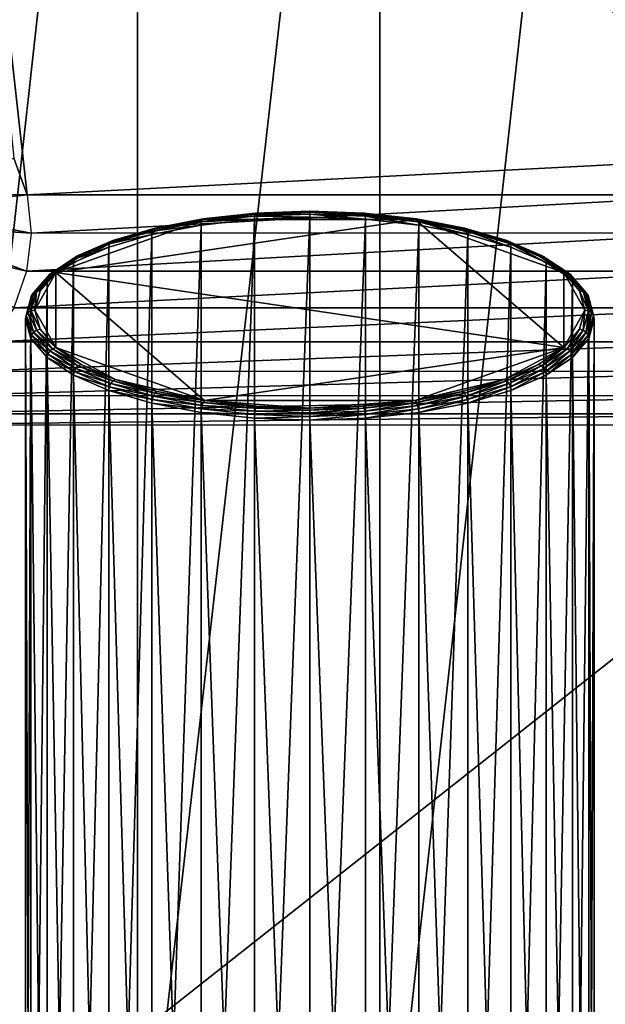
# Model space of a CAD drawing. Extents: x -0.282 to 0.141, y -0.115 to 0.23.
# Drawn here: x -0.08 to -0.061, y 0.093 to 0.125 of the extents above; entities that cross this region are included whole.
import ezdxf

# ---------------------------------------------------------------- set-up
doc = ezdxf.new("R2010")
doc.units = 0
doc.header["$MEASUREMENT"] = 0
doc.layers.get('0').update_dxf_attribs({"linetype": 'CONTINUOUS'})

msp = doc.modelspace()

# ---------------------------------------------------------------- linework, layer by layer
for points in [[(-0.075818, 0.153945, 0.306693), (-0.083322, 0.086331, 0.428347), (-0.083322, 0.156128, 0.307336)], [(-0.075818, 0.153945, 0.306693), (-0.075818, 0.084352, 0.427223), (-0.083322, 0.086331, 0.428347)], [(-0.068015, 0.153207, 0.306476), (-0.075818, 0.084352, 0.427223), (-0.075818, 0.153945, 0.306693)], [(-0.060211, 0.153945, 0.306693), (-0.060211, 0.084352, 0.427223), (-0.068015, 0.083683, 0.426844)], [(-0.060211, 0.153945, 0.306693), (-0.068015, 0.083683, 0.426844), (-0.068015, 0.153207, 0.306476)], [(-0.068015, 0.153207, 0.306476), (-0.068015, 0.083683, 0.426844), (-0.075818, 0.084352, 0.427223)], [(-0.050937, 0.124021, 0.450877), (-0.053261, 0.149446, 0.465241), (-0.082768, 0.149446, 0.465241)], [(-0.052294, 0.12367, 0.450678), (-0.050937, 0.124021, 0.450877), (-0.082768, 0.149446, 0.465241)], [(-0.053549, 0.123095, 0.450352), (-0.052294, 0.12367, 0.450678), (-0.082768, 0.149446, 0.465241)], [(-0.054653, 0.122318, 0.449911), (-0.053549, 0.123095, 0.450352), (-0.082768, 0.149446, 0.465241)], [(-0.082768, 0.149446, 0.465241), (-0.079799, 0.120277, 0.448751), (-0.079377, 0.119092, 0.448081)], [(-0.055562, 0.121367, 0.449371), (-0.054653, 0.122318, 0.449911), (-0.082768, 0.149446, 0.465241)], [(-0.056238, 0.120279, 0.448751), (-0.055562, 0.121367, 0.449371), (-0.082768, 0.149446, 0.465241)], [(-0.056238, 0.120279, 0.448751), (-0.082768, 0.149446, 0.465241), (-0.079377, 0.119092, 0.448081)], [(-0.079377, 0.119092, 0.448081), (-0.083625, 0.119163, 0.447523), (-0.079802, 0.120277, 0.448749)], [(-0.079377, 0.119092, 0.448081), (-0.079802, 0.120277, 0.448749), (-0.079799, 0.120277, 0.448751)], [(-0.056663, 0.119094, 0.448083), (-0.056238, 0.120279, 0.448751), (-0.079377, 0.119092, 0.448081)], [(-0.079377, 0.119092, 0.448081), (-0.083441, 0.118653, 0.447236), (-0.083625, 0.119163, 0.447523)], [(-0.079247, 0.117859, 0.447379), (-0.083441, 0.118653, 0.447236), (-0.079377, 0.119092, 0.448081)], [(-0.056663, 0.119094, 0.448083), (-0.079377, 0.119092, 0.448081), (-0.079247, 0.117859, 0.447379)], [(-0.056793, 0.117861, 0.447381), (-0.056663, 0.119094, 0.448083), (-0.079247, 0.117859, 0.447379)], [(-0.079247, 0.117859, 0.447379), (-0.083382, 0.118121, 0.446934), (-0.083441, 0.118653, 0.447236)], [(-0.072054, 0.118304, 0.369849), (-0.073764, 0.118217, 0.370397), (-0.07205, 0.118403, 0.369912)], [(-0.07205, 0.118403, 0.369912), (-0.073764, 0.118217, 0.370397), (-0.073739, 0.118287, 0.370489)], [(-0.07205, 0.118403, 0.369912), (-0.073739, 0.118287, 0.370489), (-0.072037, 0.118471, 0.370006)], [(-0.072037, 0.118471, 0.370006), (-0.073739, 0.118287, 0.370489), (-0.073701, 0.118315, 0.370596)], [(-0.072037, 0.118471, 0.370006), (-0.073701, 0.118315, 0.370596), (-0.072018, 0.118498, 0.370119)], [(-0.072018, 0.118498, 0.370119), (-0.073701, 0.118315, 0.370596), (-0.073657, 0.118299, 0.370704)], [(-0.070267, 0.118539, 0.370074), (-0.071996, 0.118479, 0.370233), (-0.073657, 0.118299, 0.370704)], [(-0.066878, 0.118299, 0.370704), (-0.070267, 0.118539, 0.370074), (-0.073657, 0.118299, 0.370704)], [(-0.072018, 0.118498, 0.370119), (-0.073657, 0.118299, 0.370704), (-0.071996, 0.118479, 0.370233)], [(-0.070267, 0.118367, 0.369685), (-0.072054, 0.118304, 0.369849), (-0.07205, 0.118403, 0.369912)], [(-0.072054, 0.071543, 0.35199), (-0.072054, 0.118304, 0.369849), (-0.070267, 0.118367, 0.369685)], [(-0.072054, 0.071543, 0.35199), (-0.070267, 0.118367, 0.369685), (-0.070267, 0.071606, 0.351825)], [(-0.070267, 0.118466, 0.369748), (-0.07205, 0.118403, 0.369912), (-0.072037, 0.118471, 0.370006)], [(-0.070267, 0.118367, 0.369685), (-0.07205, 0.118403, 0.369912), (-0.070267, 0.118466, 0.369748)], [(-0.070267, 0.118466, 0.369748), (-0.072037, 0.118471, 0.370006), (-0.070267, 0.118533, 0.369844)], [(-0.070267, 0.118533, 0.369844), (-0.072037, 0.118471, 0.370006), (-0.072018, 0.118498, 0.370119)], [(-0.070267, 0.118533, 0.369844), (-0.072018, 0.118498, 0.370119), (-0.070267, 0.118559, 0.369958)], [(-0.070267, 0.118559, 0.369958), (-0.072018, 0.118498, 0.370119), (-0.071996, 0.118479, 0.370233)], [(-0.070267, 0.118559, 0.369958), (-0.071996, 0.118479, 0.370233), (-0.070267, 0.118539, 0.370074)], [(-0.068498, 0.118471, 0.370006), (-0.070267, 0.118533, 0.369844), (-0.070267, 0.118559, 0.369958)], [(-0.068498, 0.118471, 0.370006), (-0.070267, 0.118559, 0.369958), (-0.068517, 0.118498, 0.370119)], [(-0.068517, 0.118498, 0.370119), (-0.070267, 0.118559, 0.369958), (-0.070267, 0.118539, 0.370074)], [(-0.066878, 0.118299, 0.370704), (-0.068539, 0.118479, 0.370233), (-0.070267, 0.118539, 0.370074)], [(-0.068517, 0.118498, 0.370119), (-0.070267, 0.118539, 0.370074), (-0.068539, 0.118479, 0.370233)], [(-0.068485, 0.118403, 0.369912), (-0.070267, 0.118466, 0.369748), (-0.070267, 0.118533, 0.369844)], [(-0.068485, 0.118403, 0.369912), (-0.070267, 0.118533, 0.369844), (-0.068498, 0.118471, 0.370006)], [(-0.06848, 0.118304, 0.369849), (-0.070267, 0.118367, 0.369685), (-0.070267, 0.118466, 0.369748)], [(-0.06848, 0.118304, 0.369849), (-0.070267, 0.118466, 0.369748), (-0.068485, 0.118403, 0.369912)], [(-0.070267, 0.071606, 0.351825), (-0.070267, 0.118367, 0.369685), (-0.06848, 0.118304, 0.369849)], [(-0.066834, 0.118315, 0.370596), (-0.068517, 0.118498, 0.370119), (-0.068539, 0.118479, 0.370233)], [(-0.066834, 0.118315, 0.370596), (-0.068539, 0.118479, 0.370233), (-0.066878, 0.118299, 0.370704)], [(-0.066796, 0.118287, 0.370489), (-0.068498, 0.118471, 0.370006), (-0.068517, 0.118498, 0.370119)], [(-0.066796, 0.118287, 0.370489), (-0.068517, 0.118498, 0.370119), (-0.066834, 0.118315, 0.370596)], [(-0.066771, 0.118217, 0.370397), (-0.068485, 0.118403, 0.369912), (-0.068498, 0.118471, 0.370006)], [(-0.066771, 0.118217, 0.370397), (-0.068498, 0.118471, 0.370006), (-0.066796, 0.118287, 0.370489)], [(-0.066762, 0.118118, 0.370336), (-0.06848, 0.118304, 0.369849), (-0.068485, 0.118403, 0.369912)], [(-0.066762, 0.118118, 0.370336), (-0.068485, 0.118403, 0.369912), (-0.066771, 0.118217, 0.370397)], [(-0.079389, 0.116628, 0.44668), (-0.083441, 0.117589, 0.446633), (-0.083382, 0.118121, 0.446934)], [(-0.079389, 0.116628, 0.44668), (-0.083382, 0.118121, 0.446934), (-0.079247, 0.117859, 0.447379)], [(-0.073657, 0.118299, 0.370704), (-0.076531, 0.117614, 0.372497), (-0.078451, 0.116588, 0.375182)], [(-0.066878, 0.118299, 0.370704), (-0.073657, 0.118299, 0.370704), (-0.078451, 0.116588, 0.375182)], [(-0.062083, 0.114169, 0.381516), (-0.066878, 0.118299, 0.370704), (-0.078451, 0.116588, 0.375182)], [(-0.073657, 0.118299, 0.370704), (-0.075189, 0.118007, 0.371468), (-0.076531, 0.117614, 0.372497)], [(-0.075356, 0.071056, 0.353267), (-0.075356, 0.117816, 0.371127), (-0.073773, 0.118118, 0.370336)], [(-0.075356, 0.071056, 0.353267), (-0.073773, 0.118118, 0.370336), (-0.073773, 0.071358, 0.352477)], [(-0.073773, 0.118118, 0.370336), (-0.075356, 0.117816, 0.371127), (-0.075343, 0.117916, 0.371186)], [(-0.073773, 0.118118, 0.370336), (-0.075343, 0.117916, 0.371186), (-0.073764, 0.118217, 0.370397)], [(-0.073764, 0.118217, 0.370397), (-0.075343, 0.117916, 0.371186), (-0.075307, 0.117988, 0.371272)], [(-0.073764, 0.118217, 0.370397), (-0.075307, 0.117988, 0.371272), (-0.073739, 0.118287, 0.370489)], [(-0.073739, 0.118287, 0.370489), (-0.075307, 0.117988, 0.371272), (-0.075253, 0.118019, 0.371371)], [(-0.073739, 0.118287, 0.370489), (-0.075253, 0.118019, 0.371371), (-0.073701, 0.118315, 0.370596)], [(-0.073701, 0.118315, 0.370596), (-0.075253, 0.118019, 0.371371), (-0.075189, 0.118007, 0.371468)], [(-0.073701, 0.118315, 0.370596), (-0.075189, 0.118007, 0.371468), (-0.073657, 0.118299, 0.370704)], [(-0.073773, 0.071358, 0.352477), (-0.073773, 0.118118, 0.370336), (-0.072054, 0.118304, 0.369849)], [(-0.073773, 0.071358, 0.352477), (-0.072054, 0.118304, 0.369849), (-0.072054, 0.071543, 0.35199)], [(-0.072054, 0.118304, 0.369849), (-0.073773, 0.118118, 0.370336), (-0.073764, 0.118217, 0.370397)], [(-0.070267, 0.071606, 0.351825), (-0.06848, 0.118304, 0.369849), (-0.06848, 0.071543, 0.35199)], [(-0.06848, 0.071543, 0.35199), (-0.06848, 0.118304, 0.369849), (-0.066762, 0.118118, 0.370336)], [(-0.06848, 0.071543, 0.35199), (-0.066762, 0.118118, 0.370336), (-0.066762, 0.071358, 0.352477)], [(-0.065282, 0.118019, 0.371371), (-0.066834, 0.118315, 0.370596), (-0.066878, 0.118299, 0.370704)], [(-0.064004, 0.117614, 0.372497), (-0.065346, 0.118007, 0.371468), (-0.066878, 0.118299, 0.370704)], [(-0.062083, 0.116588, 0.375182), (-0.064004, 0.117614, 0.372497), (-0.066878, 0.118299, 0.370704)], [(-0.062083, 0.114169, 0.381516), (-0.062083, 0.116588, 0.375182), (-0.066878, 0.118299, 0.370704)], [(-0.065282, 0.118019, 0.371371), (-0.066878, 0.118299, 0.370704), (-0.065346, 0.118007, 0.371468)], [(-0.065228, 0.117988, 0.371272), (-0.066796, 0.118287, 0.370489), (-0.066834, 0.118315, 0.370596)], [(-0.065228, 0.117988, 0.371272), (-0.066834, 0.118315, 0.370596), (-0.065282, 0.118019, 0.371371)], [(-0.065192, 0.117916, 0.371186), (-0.066771, 0.118217, 0.370397), (-0.066796, 0.118287, 0.370489)], [(-0.065192, 0.117916, 0.371186), (-0.066796, 0.118287, 0.370489), (-0.065228, 0.117988, 0.371272)], [(-0.065179, 0.117816, 0.371127), (-0.066762, 0.118118, 0.370336), (-0.066771, 0.118217, 0.370397)], [(-0.065179, 0.117816, 0.371127), (-0.066771, 0.118217, 0.370397), (-0.065192, 0.117916, 0.371186)], [(-0.066762, 0.071358, 0.352477), (-0.066762, 0.118118, 0.370336), (-0.065179, 0.117816, 0.371127)], [(-0.056793, 0.117861, 0.447381), (-0.079247, 0.117859, 0.447379), (-0.079389, 0.116628, 0.44668)], [(-0.05665, 0.11663, 0.446682), (-0.056793, 0.117861, 0.447381), (-0.079389, 0.116628, 0.44668)], [(-0.076744, 0.070649, 0.354332), (-0.076744, 0.117409, 0.372191), (-0.075356, 0.117816, 0.371127)], [(-0.076744, 0.070649, 0.354332), (-0.075356, 0.117816, 0.371127), (-0.075356, 0.071056, 0.353267)], [(-0.075356, 0.117816, 0.371127), (-0.076744, 0.117409, 0.372191), (-0.076728, 0.117511, 0.372248)], [(-0.075356, 0.117816, 0.371127), (-0.076728, 0.117511, 0.372248), (-0.075343, 0.117916, 0.371186)], [(-0.075343, 0.117916, 0.371186), (-0.076728, 0.117511, 0.372248), (-0.076682, 0.117585, 0.372326)], [(-0.075343, 0.117916, 0.371186), (-0.076682, 0.117585, 0.372326), (-0.075307, 0.117988, 0.371272)], [(-0.075307, 0.117988, 0.371272), (-0.076682, 0.117585, 0.372326), (-0.076613, 0.117621, 0.372413)], [(-0.075307, 0.117988, 0.371272), (-0.076613, 0.117621, 0.372413), (-0.075253, 0.118019, 0.371371)], [(-0.075253, 0.118019, 0.371371), (-0.076613, 0.117621, 0.372413), (-0.076531, 0.117614, 0.372497)], [(-0.075253, 0.118019, 0.371371), (-0.076531, 0.117614, 0.372497), (-0.075189, 0.118007, 0.371468)], [(-0.066762, 0.071358, 0.352477), (-0.065179, 0.117816, 0.371127), (-0.065178, 0.071056, 0.353267)], [(-0.063922, 0.117621, 0.372413), (-0.065282, 0.118019, 0.371371), (-0.065346, 0.118007, 0.371468)], [(-0.063922, 0.117621, 0.372413), (-0.065346, 0.118007, 0.371468), (-0.064004, 0.117614, 0.372497)], [(-0.063853, 0.117585, 0.372326), (-0.065228, 0.117988, 0.371272), (-0.065282, 0.118019, 0.371371)], [(-0.063853, 0.117585, 0.372326), (-0.065282, 0.118019, 0.371371), (-0.063922, 0.117621, 0.372413)], [(-0.063807, 0.117511, 0.372248), (-0.065192, 0.117916, 0.371186), (-0.065228, 0.117988, 0.371272)], [(-0.063807, 0.117511, 0.372248), (-0.065228, 0.117988, 0.371272), (-0.063853, 0.117585, 0.372326)], [(-0.06379, 0.117409, 0.372191), (-0.065179, 0.117816, 0.371127), (-0.065192, 0.117916, 0.371186)], [(-0.06379, 0.117409, 0.372191), (-0.065192, 0.117916, 0.371186), (-0.063807, 0.117511, 0.372248)], [(-0.065178, 0.071056, 0.353267), (-0.065179, 0.117816, 0.371127), (-0.06379, 0.117409, 0.372191)], [(-0.079804, 0.115445, 0.446009), (-0.083441, 0.117589, 0.446633), (-0.079389, 0.116628, 0.44668)], [(-0.076531, 0.117614, 0.372497), (-0.077633, 0.117135, 0.373751), (-0.078451, 0.116588, 0.375182)], [(-0.077883, 0.070154, 0.355628), (-0.077884, 0.116914, 0.373488), (-0.076744, 0.117409, 0.372191)], [(-0.076744, 0.117409, 0.372191), (-0.077884, 0.116914, 0.373488), (-0.077864, 0.117017, 0.373541)], [(-0.077883, 0.070154, 0.355628), (-0.076744, 0.117409, 0.372191), (-0.076744, 0.070649, 0.354332)], [(-0.076744, 0.117409, 0.372191), (-0.077864, 0.117017, 0.373541), (-0.076728, 0.117511, 0.372248)], [(-0.076728, 0.117511, 0.372248), (-0.077864, 0.117017, 0.373541), (-0.07781, 0.117095, 0.37361)], [(-0.076728, 0.117511, 0.372248), (-0.07781, 0.117095, 0.37361), (-0.076682, 0.117585, 0.372326)], [(-0.076682, 0.117585, 0.372326), (-0.07781, 0.117095, 0.37361), (-0.077728, 0.117136, 0.373684)], [(-0.076682, 0.117585, 0.372326), (-0.077728, 0.117136, 0.373684), (-0.076613, 0.117621, 0.372413)], [(-0.076613, 0.117621, 0.372413), (-0.077728, 0.117136, 0.373684), (-0.077633, 0.117135, 0.373751)], [(-0.076613, 0.117621, 0.372413), (-0.077633, 0.117135, 0.373751), (-0.076531, 0.117614, 0.372497)], [(-0.065178, 0.071056, 0.353267), (-0.06379, 0.117409, 0.372191), (-0.06379, 0.070649, 0.354332)], [(-0.062806, 0.117136, 0.373684), (-0.063922, 0.117621, 0.372413), (-0.064004, 0.117614, 0.372497)], [(-0.062083, 0.116588, 0.375182), (-0.062902, 0.117135, 0.373751), (-0.064004, 0.117614, 0.372497)], [(-0.062806, 0.117136, 0.373684), (-0.064004, 0.117614, 0.372497), (-0.062902, 0.117135, 0.373751)], [(-0.062725, 0.117095, 0.37361), (-0.063853, 0.117585, 0.372326), (-0.063922, 0.117621, 0.372413)], [(-0.062725, 0.117095, 0.37361), (-0.063922, 0.117621, 0.372413), (-0.062806, 0.117136, 0.373684)], [(-0.062671, 0.117017, 0.373541), (-0.063807, 0.117511, 0.372248), (-0.063853, 0.117585, 0.372326)], [(-0.062671, 0.117017, 0.373541), (-0.063853, 0.117585, 0.372326), (-0.062725, 0.117095, 0.37361)], [(-0.062651, 0.116914, 0.373488), (-0.06379, 0.117409, 0.372191), (-0.063807, 0.117511, 0.372248)], [(-0.062651, 0.116914, 0.373488), (-0.063807, 0.117511, 0.372248), (-0.062671, 0.117017, 0.373541)], [(-0.06379, 0.070649, 0.354332), (-0.06379, 0.117409, 0.372191), (-0.062651, 0.116914, 0.373488)], [(-0.077864, 0.117017, 0.373541), (-0.078648, 0.116535, 0.375075), (-0.07781, 0.117095, 0.37361)], [(-0.07781, 0.117095, 0.37361), (-0.078648, 0.116535, 0.375075), (-0.078558, 0.116583, 0.375133)], [(-0.07781, 0.117095, 0.37361), (-0.078558, 0.116583, 0.375133), (-0.077728, 0.117136, 0.373684)], [(-0.077728, 0.117136, 0.373684), (-0.078558, 0.116583, 0.375133), (-0.078451, 0.116588, 0.375182)], [(-0.077728, 0.117136, 0.373684), (-0.078451, 0.116588, 0.375182), (-0.077633, 0.117135, 0.373751)], [(-0.061977, 0.116583, 0.375133), (-0.062806, 0.117136, 0.373684), (-0.062902, 0.117135, 0.373751)], [(-0.061977, 0.116583, 0.375133), (-0.062902, 0.117135, 0.373751), (-0.062083, 0.116588, 0.375182)], [(-0.061887, 0.116535, 0.375075), (-0.062725, 0.117095, 0.37361), (-0.062806, 0.117136, 0.373684)], [(-0.061887, 0.116535, 0.375075), (-0.062806, 0.117136, 0.373684), (-0.061977, 0.116583, 0.375133)], [(-0.061827, 0.116453, 0.375017), (-0.062671, 0.117017, 0.373541), (-0.062725, 0.117095, 0.37361)], [(-0.061827, 0.116453, 0.375017), (-0.062725, 0.117095, 0.37361), (-0.061887, 0.116535, 0.375075)], [(-0.07873, 0.069589, 0.357108), (-0.07873, 0.116349, 0.374967), (-0.077884, 0.116914, 0.373488)], [(-0.07873, 0.069589, 0.357108), (-0.077884, 0.116914, 0.373488), (-0.077883, 0.070154, 0.355628)], [(-0.077884, 0.116914, 0.373488), (-0.07873, 0.116349, 0.374967), (-0.078708, 0.116453, 0.375017)], [(-0.077884, 0.116914, 0.373488), (-0.078708, 0.116453, 0.375017), (-0.077864, 0.117017, 0.373541)], [(-0.077864, 0.117017, 0.373541), (-0.078708, 0.116453, 0.375017), (-0.078648, 0.116535, 0.375075)], [(-0.06379, 0.070649, 0.354332), (-0.062651, 0.116914, 0.373488), (-0.062651, 0.070154, 0.355628)], [(-0.061805, 0.116349, 0.374967), (-0.062651, 0.116914, 0.373488), (-0.062671, 0.117017, 0.373541)], [(-0.061805, 0.116349, 0.374967), (-0.062671, 0.117017, 0.373541), (-0.061827, 0.116453, 0.375017)], [(-0.062651, 0.070154, 0.355628), (-0.062651, 0.116914, 0.373488), (-0.061805, 0.116349, 0.374967)], [(-0.05665, 0.11663, 0.446682), (-0.079389, 0.116628, 0.44668), (-0.079804, 0.115445, 0.446009)], [(-0.056236, 0.115447, 0.446011), (-0.05665, 0.11663, 0.446682), (-0.079804, 0.115445, 0.446009)], [(-0.07873, 0.116349, 0.374967), (-0.079228, 0.115842, 0.376618), (-0.078708, 0.116453, 0.375017)], [(-0.078708, 0.116453, 0.375017), (-0.079228, 0.115842, 0.376618), (-0.079164, 0.115928, 0.376664)], [(-0.078708, 0.116453, 0.375017), (-0.079164, 0.115928, 0.376664), (-0.078648, 0.116535, 0.375075)], [(-0.078648, 0.116535, 0.375075), (-0.079164, 0.115928, 0.376664), (-0.079068, 0.115982, 0.376705)], [(-0.078451, 0.116588, 0.375182), (-0.078956, 0.115995, 0.376734), (-0.079126, 0.115379, 0.378349)], [(-0.078451, 0.116588, 0.375182), (-0.079126, 0.115379, 0.378349), (-0.078451, 0.114169, 0.381516)], [(-0.078648, 0.116535, 0.375075), (-0.079068, 0.115982, 0.376705), (-0.078558, 0.116583, 0.375133)], [(-0.078558, 0.116583, 0.375133), (-0.079068, 0.115982, 0.376705), (-0.078956, 0.115995, 0.376734)], [(-0.078558, 0.116583, 0.375133), (-0.078956, 0.115995, 0.376734), (-0.078451, 0.116588, 0.375182)], [(-0.078451, 0.116588, 0.375182), (-0.078451, 0.114169, 0.381516), (-0.073657, 0.112459, 0.385994)], [(-0.078451, 0.116588, 0.375182), (-0.073657, 0.112459, 0.385994), (-0.062083, 0.114169, 0.381516)], [(-0.061409, 0.115379, 0.378349), (-0.061579, 0.115995, 0.376734), (-0.062083, 0.116588, 0.375182)], [(-0.062083, 0.114169, 0.381516), (-0.061409, 0.115379, 0.378349), (-0.062083, 0.116588, 0.375182)], [(-0.061467, 0.115982, 0.376705), (-0.061977, 0.116583, 0.375133), (-0.062083, 0.116588, 0.375182)], [(-0.061467, 0.115982, 0.376705), (-0.062083, 0.116588, 0.375182), (-0.061579, 0.115995, 0.376734)], [(-0.061371, 0.115928, 0.376664), (-0.061887, 0.116535, 0.375075), (-0.061977, 0.116583, 0.375133)], [(-0.061371, 0.115928, 0.376664), (-0.061977, 0.116583, 0.375133), (-0.061467, 0.115982, 0.376705)], [(-0.061307, 0.115842, 0.376618), (-0.061827, 0.116453, 0.375017), (-0.061887, 0.116535, 0.375075)], [(-0.061307, 0.115842, 0.376618), (-0.061887, 0.116535, 0.375075), (-0.061371, 0.115928, 0.376664)], [(-0.061284, 0.115736, 0.376572), (-0.061805, 0.116349, 0.374967), (-0.061827, 0.116453, 0.375017)], [(-0.061284, 0.115736, 0.376572), (-0.061827, 0.116453, 0.375017), (-0.061307, 0.115842, 0.376618)], [(-0.079251, 0.068976, 0.358713), (-0.079251, 0.115736, 0.376572), (-0.07873, 0.116349, 0.374967)], [(-0.079251, 0.068976, 0.358713), (-0.07873, 0.116349, 0.374967), (-0.07873, 0.069589, 0.357108)], [(-0.07873, 0.116349, 0.374967), (-0.079251, 0.115736, 0.376572), (-0.079228, 0.115842, 0.376618)], [(-0.062651, 0.070154, 0.355628), (-0.061805, 0.116349, 0.374967), (-0.061805, 0.069589, 0.357108)], [(-0.061805, 0.069589, 0.357108), (-0.061805, 0.116349, 0.374967), (-0.061284, 0.115736, 0.376572)], [(-0.079251, 0.115736, 0.376572), (-0.079404, 0.115206, 0.378283), (-0.079228, 0.115842, 0.376618)], [(-0.079228, 0.115842, 0.376618), (-0.079404, 0.115206, 0.378283), (-0.079338, 0.115297, 0.378318)], [(-0.079228, 0.115842, 0.376618), (-0.079338, 0.115297, 0.378318), (-0.079164, 0.115928, 0.376664)], [(-0.079164, 0.115928, 0.376664), (-0.079338, 0.115297, 0.378318), (-0.079241, 0.115357, 0.378341)], [(-0.079164, 0.115928, 0.376664), (-0.079241, 0.115357, 0.378341), (-0.079068, 0.115982, 0.376705)], [(-0.079068, 0.115982, 0.376705), (-0.079241, 0.115357, 0.378341), (-0.079126, 0.115379, 0.378349)], [(-0.079068, 0.115982, 0.376705), (-0.079126, 0.115379, 0.378349), (-0.078956, 0.115995, 0.376734)], [(-0.061294, 0.115357, 0.378341), (-0.061467, 0.115982, 0.376705), (-0.061579, 0.115995, 0.376734)], [(-0.061294, 0.115357, 0.378341), (-0.061579, 0.115995, 0.376734), (-0.061409, 0.115379, 0.378349)], [(-0.061197, 0.115297, 0.378318), (-0.061371, 0.115928, 0.376664), (-0.061467, 0.115982, 0.376705)], [(-0.061197, 0.115297, 0.378318), (-0.061467, 0.115982, 0.376705), (-0.061294, 0.115357, 0.378341)], [(-0.061131, 0.115206, 0.378283), (-0.061307, 0.115842, 0.376618), (-0.061371, 0.115928, 0.376664)], [(-0.061131, 0.115206, 0.378283), (-0.061371, 0.115928, 0.376664), (-0.061197, 0.115297, 0.378318)], [(-0.061108, 0.115098, 0.378242), (-0.061284, 0.115736, 0.376572), (-0.061307, 0.115842, 0.376618)], [(-0.061108, 0.115098, 0.378242), (-0.061307, 0.115842, 0.376618), (-0.061131, 0.115206, 0.378283)], [(-0.079427, 0.068338, 0.360382), (-0.079427, 0.115098, 0.378242), (-0.079251, 0.115736, 0.376572)], [(-0.079427, 0.068338, 0.360382), (-0.079251, 0.115736, 0.376572), (-0.079251, 0.068976, 0.358713)], [(-0.079251, 0.115736, 0.376572), (-0.079427, 0.115098, 0.378242), (-0.079404, 0.115206, 0.378283)], [(-0.061805, 0.069589, 0.357108), (-0.061284, 0.115736, 0.376572), (-0.061284, 0.068976, 0.358713)], [(-0.061284, 0.068976, 0.358713), (-0.061284, 0.115736, 0.376572), (-0.061108, 0.115098, 0.378242)], [(-0.056236, 0.115447, 0.446011), (-0.079804, 0.115445, 0.446009), (-0.080475, 0.114356, 0.44539)], [(-0.055564, 0.114358, 0.445392), (-0.056236, 0.115447, 0.446011), (-0.080475, 0.114356, 0.44539)], [(-0.079427, 0.115098, 0.378242), (-0.079228, 0.11457, 0.379948), (-0.079404, 0.115206, 0.378283)], [(-0.079404, 0.115206, 0.378283), (-0.079164, 0.114665, 0.379971), (-0.079338, 0.115297, 0.378318)], [(-0.079404, 0.115206, 0.378283), (-0.079228, 0.11457, 0.379948), (-0.079164, 0.114665, 0.379971)], [(-0.079338, 0.115297, 0.378318), (-0.079068, 0.114733, 0.379976), (-0.079241, 0.115357, 0.378341)], [(-0.079338, 0.115297, 0.378318), (-0.079164, 0.114665, 0.379971), (-0.079068, 0.114733, 0.379976)], [(-0.079241, 0.115357, 0.378341), (-0.078956, 0.114762, 0.379963), (-0.079126, 0.115379, 0.378349)], [(-0.079241, 0.115357, 0.378341), (-0.079068, 0.114733, 0.379976), (-0.078956, 0.114762, 0.379963)], [(-0.079126, 0.115379, 0.378349), (-0.078956, 0.114762, 0.379963), (-0.078451, 0.114169, 0.381516)], [(-0.062083, 0.114169, 0.381516), (-0.061579, 0.114762, 0.379963), (-0.061409, 0.115379, 0.378349)], [(-0.061467, 0.114733, 0.379976), (-0.061409, 0.115379, 0.378349), (-0.061579, 0.114762, 0.379963)], [(-0.061467, 0.114733, 0.379976), (-0.061294, 0.115357, 0.378341), (-0.061409, 0.115379, 0.378349)], [(-0.061371, 0.114665, 0.379971), (-0.061294, 0.115357, 0.378341), (-0.061467, 0.114733, 0.379976)], [(-0.061371, 0.114665, 0.379971), (-0.061197, 0.115297, 0.378318), (-0.061294, 0.115357, 0.378341)], [(-0.061307, 0.11457, 0.379948), (-0.061197, 0.115297, 0.378318), (-0.061371, 0.114665, 0.379971)], [(-0.061307, 0.11457, 0.379948), (-0.061131, 0.115206, 0.378283), (-0.061197, 0.115297, 0.378318)], [(-0.061284, 0.114461, 0.379911), (-0.061131, 0.115206, 0.378283), (-0.061307, 0.11457, 0.379948)], [(-0.061284, 0.114461, 0.379911), (-0.061108, 0.115098, 0.378242), (-0.061131, 0.115206, 0.378283)], [(-0.079251, 0.0677, 0.362052), (-0.079251, 0.114461, 0.379911), (-0.079427, 0.115098, 0.378242)], [(-0.079251, 0.0677, 0.362052), (-0.079427, 0.115098, 0.378242), (-0.079427, 0.068338, 0.360382)], [(-0.079427, 0.115098, 0.378242), (-0.079251, 0.114461, 0.379911), (-0.079228, 0.11457, 0.379948)], [(-0.061284, 0.068976, 0.358713), (-0.061108, 0.115098, 0.378242), (-0.061108, 0.068338, 0.360382)], [(-0.061108, 0.068338, 0.360382), (-0.061108, 0.115098, 0.378242), (-0.061284, 0.114461, 0.379911)], [(-0.079251, 0.114461, 0.379911), (-0.078708, 0.113958, 0.381549), (-0.079228, 0.11457, 0.379948)], [(-0.079228, 0.11457, 0.379948), (-0.078648, 0.114058, 0.38156), (-0.079164, 0.114665, 0.379971)], [(-0.079228, 0.11457, 0.379948), (-0.078708, 0.113958, 0.381549), (-0.078648, 0.114058, 0.38156)], [(-0.079164, 0.114665, 0.379971), (-0.078558, 0.114132, 0.381549), (-0.079068, 0.114733, 0.379976)], [(-0.079164, 0.114665, 0.379971), (-0.078648, 0.114058, 0.38156), (-0.078558, 0.114132, 0.381549)], [(-0.079068, 0.114733, 0.379976), (-0.078451, 0.114169, 0.381516), (-0.078956, 0.114762, 0.379963)], [(-0.079068, 0.114733, 0.379976), (-0.078558, 0.114132, 0.381549), (-0.078451, 0.114169, 0.381516)], [(-0.061977, 0.114132, 0.381549), (-0.061579, 0.114762, 0.379963), (-0.062083, 0.114169, 0.381516)], [(-0.061977, 0.114132, 0.381549), (-0.061467, 0.114733, 0.379976), (-0.061579, 0.114762, 0.379963)], [(-0.061887, 0.114058, 0.38156), (-0.061467, 0.114733, 0.379976), (-0.061977, 0.114132, 0.381549)], [(-0.061887, 0.114058, 0.38156), (-0.061371, 0.114665, 0.379971), (-0.061467, 0.114733, 0.379976)], [(-0.061827, 0.113958, 0.381549), (-0.061371, 0.114665, 0.379971), (-0.061887, 0.114058, 0.38156)], [(-0.061827, 0.113958, 0.381549), (-0.061307, 0.11457, 0.379948), (-0.061371, 0.114665, 0.379971)], [(-0.061805, 0.113848, 0.381516), (-0.061307, 0.11457, 0.379948), (-0.061827, 0.113958, 0.381549)], [(-0.061805, 0.113848, 0.381516), (-0.061284, 0.114461, 0.379911), (-0.061307, 0.11457, 0.379948)], [(-0.055564, 0.114358, 0.445392), (-0.080475, 0.114356, 0.44539), (-0.081377, 0.113401, 0.444848)], [(-0.054663, 0.113403, 0.44485), (-0.055564, 0.114358, 0.445392), (-0.081377, 0.113401, 0.444848)], [(-0.07873, 0.067087, 0.363657), (-0.07873, 0.113848, 0.381516), (-0.079251, 0.114461, 0.379911)], [(-0.07873, 0.067087, 0.363657), (-0.079251, 0.114461, 0.379911), (-0.079251, 0.0677, 0.362052)], [(-0.079251, 0.114461, 0.379911), (-0.07873, 0.113848, 0.381516), (-0.078708, 0.113958, 0.381549)], [(-0.061284, 0.067701, 0.362052), (-0.061284, 0.114461, 0.379911), (-0.061805, 0.113848, 0.381516)], [(-0.061108, 0.068338, 0.360382), (-0.061284, 0.114461, 0.379911), (-0.061284, 0.067701, 0.362052)], [(-0.07873, 0.113848, 0.381516), (-0.077864, 0.113395, 0.383025), (-0.078708, 0.113958, 0.381549)], [(-0.078708, 0.113958, 0.381549), (-0.07781, 0.113499, 0.383025), (-0.078648, 0.114058, 0.38156)], [(-0.078708, 0.113958, 0.381549), (-0.077864, 0.113395, 0.383025), (-0.07781, 0.113499, 0.383025)], [(-0.078648, 0.114058, 0.38156), (-0.077728, 0.113579, 0.382998), (-0.078558, 0.114132, 0.381549)], [(-0.078648, 0.114058, 0.38156), (-0.07781, 0.113499, 0.383025), (-0.077728, 0.113579, 0.382998)], [(-0.078558, 0.114132, 0.381549), (-0.077633, 0.113623, 0.382946), (-0.078451, 0.114169, 0.381516)], [(-0.078558, 0.114132, 0.381549), (-0.077728, 0.113579, 0.382998), (-0.077633, 0.113623, 0.382946)], [(-0.078451, 0.114169, 0.381516), (-0.077633, 0.113623, 0.382946), (-0.076531, 0.113144, 0.3842)], [(-0.078451, 0.114169, 0.381516), (-0.076531, 0.113144, 0.3842), (-0.073657, 0.112459, 0.385994)], [(-0.073657, 0.112459, 0.385994), (-0.066878, 0.112459, 0.385994), (-0.062083, 0.114169, 0.381516)], [(-0.066878, 0.112459, 0.385994), (-0.064004, 0.113144, 0.3842), (-0.062083, 0.114169, 0.381516)], [(-0.064004, 0.113144, 0.3842), (-0.062902, 0.113623, 0.382946), (-0.062083, 0.114169, 0.381516)], [(-0.062806, 0.113579, 0.382998), (-0.062083, 0.114169, 0.381516), (-0.062902, 0.113623, 0.382946)], [(-0.062806, 0.113579, 0.382998), (-0.061977, 0.114132, 0.381549), (-0.062083, 0.114169, 0.381516)], [(-0.062725, 0.113499, 0.383025), (-0.061977, 0.114132, 0.381549), (-0.062806, 0.113579, 0.382998)], [(-0.062725, 0.113499, 0.383025), (-0.061887, 0.114058, 0.38156), (-0.061977, 0.114132, 0.381549)], [(-0.062671, 0.113395, 0.383025), (-0.061887, 0.114058, 0.38156), (-0.062725, 0.113499, 0.383025)], [(-0.062671, 0.113395, 0.383025), (-0.061827, 0.113958, 0.381549), (-0.061887, 0.114058, 0.38156)], [(-0.062651, 0.113283, 0.382996), (-0.061827, 0.113958, 0.381549), (-0.062671, 0.113395, 0.383025)], [(-0.062651, 0.113283, 0.382996), (-0.061805, 0.113848, 0.381516), (-0.061827, 0.113958, 0.381549)], [(-0.077883, 0.066522, 0.365136), (-0.077884, 0.113283, 0.382996), (-0.07873, 0.113848, 0.381516)], [(-0.077883, 0.066522, 0.365136), (-0.07873, 0.113848, 0.381516), (-0.07873, 0.067087, 0.363657)], [(-0.07873, 0.113848, 0.381516), (-0.077884, 0.113283, 0.382996), (-0.077864, 0.113395, 0.383025)], [(-0.077728, 0.113579, 0.382998), (-0.076531, 0.113144, 0.3842), (-0.077633, 0.113623, 0.382946)], [(-0.063922, 0.113093, 0.384268), (-0.062902, 0.113623, 0.382946), (-0.064004, 0.113144, 0.3842)], [(-0.063922, 0.113093, 0.384268), (-0.062806, 0.113579, 0.382998), (-0.062902, 0.113623, 0.382946)], [(-0.061805, 0.067087, 0.363657), (-0.061805, 0.113848, 0.381516), (-0.062651, 0.113283, 0.382996)], [(-0.061284, 0.067701, 0.362052), (-0.061805, 0.113848, 0.381516), (-0.061805, 0.067087, 0.363657)], [(-0.054663, 0.113403, 0.44485), (-0.081377, 0.113401, 0.444848), (-0.082475, 0.112617, 0.444403)], [(-0.053565, 0.112619, 0.444405), (-0.054663, 0.113403, 0.44485), (-0.082475, 0.112617, 0.444403)], [(-0.077884, 0.113283, 0.382996), (-0.076728, 0.112901, 0.384318), (-0.077864, 0.113395, 0.383025)], [(-0.076744, 0.066027, 0.366433), (-0.076744, 0.112787, 0.384292), (-0.077884, 0.113283, 0.382996)], [(-0.076744, 0.066027, 0.366433), (-0.077884, 0.113283, 0.382996), (-0.077883, 0.066522, 0.365136)], [(-0.077884, 0.113283, 0.382996), (-0.076744, 0.112787, 0.384292), (-0.076728, 0.112901, 0.384318)], [(-0.077864, 0.113395, 0.383025), (-0.076682, 0.113008, 0.384309), (-0.07781, 0.113499, 0.383025)], [(-0.077864, 0.113395, 0.383025), (-0.076728, 0.112901, 0.384318), (-0.076682, 0.113008, 0.384309)], [(-0.07781, 0.113499, 0.383025), (-0.076612, 0.113093, 0.384268), (-0.077728, 0.113579, 0.382998)], [(-0.07781, 0.113499, 0.383025), (-0.076682, 0.113008, 0.384309), (-0.076612, 0.113093, 0.384268)], [(-0.077728, 0.113579, 0.382998), (-0.076612, 0.113093, 0.384268), (-0.076531, 0.113144, 0.3842)], [(-0.063853, 0.113008, 0.384309), (-0.062806, 0.113579, 0.382998), (-0.063922, 0.113093, 0.384268)], [(-0.063853, 0.113008, 0.384309), (-0.062725, 0.113499, 0.383025), (-0.062806, 0.113579, 0.382998)], [(-0.063807, 0.112901, 0.384318), (-0.062725, 0.113499, 0.383025), (-0.063853, 0.113008, 0.384309)], [(-0.063807, 0.112901, 0.384318), (-0.062671, 0.113395, 0.383025), (-0.062725, 0.113499, 0.383025)], [(-0.06379, 0.112788, 0.384292), (-0.062671, 0.113395, 0.383025), (-0.063807, 0.112901, 0.384318)], [(-0.06379, 0.112788, 0.384292), (-0.062651, 0.113283, 0.382996), (-0.062671, 0.113395, 0.383025)], [(-0.062651, 0.066522, 0.365136), (-0.062651, 0.113283, 0.382996), (-0.06379, 0.112788, 0.384292)], [(-0.061805, 0.067087, 0.363657), (-0.062651, 0.113283, 0.382996), (-0.062651, 0.066522, 0.365136)], [(-0.076728, 0.112901, 0.384318), (-0.075307, 0.112606, 0.385363), (-0.076682, 0.113008, 0.384309)], [(-0.076682, 0.113008, 0.384309), (-0.075253, 0.112695, 0.385311), (-0.076612, 0.113093, 0.384268)], [(-0.076682, 0.113008, 0.384309), (-0.075307, 0.112606, 0.385363), (-0.075253, 0.112695, 0.385311)], [(-0.076612, 0.113093, 0.384268), (-0.075189, 0.112751, 0.38523), (-0.076531, 0.113144, 0.3842)], [(-0.076612, 0.113093, 0.384268), (-0.075253, 0.112695, 0.385311), (-0.075189, 0.112751, 0.38523)], [(-0.076531, 0.113144, 0.3842), (-0.075189, 0.112751, 0.38523), (-0.073657, 0.112459, 0.385994)], [(-0.066878, 0.112459, 0.385994), (-0.065346, 0.112751, 0.38523), (-0.064004, 0.113144, 0.3842)], [(-0.065282, 0.112695, 0.385311), (-0.064004, 0.113144, 0.3842), (-0.065346, 0.112751, 0.38523)], [(-0.065282, 0.112695, 0.385311), (-0.063922, 0.113093, 0.384268), (-0.064004, 0.113144, 0.3842)], [(-0.065228, 0.112606, 0.385363), (-0.063922, 0.113093, 0.384268), (-0.065282, 0.112695, 0.385311)], [(-0.065228, 0.112606, 0.385363), (-0.063853, 0.113008, 0.384309), (-0.063922, 0.113093, 0.384268)], [(-0.065192, 0.112495, 0.385379), (-0.063853, 0.113008, 0.384309), (-0.065228, 0.112606, 0.385363)], [(-0.065192, 0.112495, 0.385379), (-0.063807, 0.112901, 0.384318), (-0.063853, 0.113008, 0.384309)], [(-0.076744, 0.112787, 0.384292), (-0.075343, 0.112495, 0.385379), (-0.076728, 0.112901, 0.384318)], [(-0.075356, 0.065621, 0.367497), (-0.075356, 0.112381, 0.385357), (-0.076744, 0.112787, 0.384292)], [(-0.075356, 0.065621, 0.367497), (-0.076744, 0.112787, 0.384292), (-0.076744, 0.066027, 0.366433)], [(-0.076744, 0.112787, 0.384292), (-0.075356, 0.112381, 0.385357), (-0.075343, 0.112495, 0.385379)], [(-0.076728, 0.112901, 0.384318), (-0.075343, 0.112495, 0.385379), (-0.075307, 0.112606, 0.385363)], [(-0.075307, 0.112606, 0.385363), (-0.073701, 0.112399, 0.386085), (-0.075253, 0.112695, 0.385311)], [(-0.075253, 0.112695, 0.385311), (-0.073657, 0.112459, 0.385994), (-0.075189, 0.112751, 0.38523)], [(-0.075253, 0.112695, 0.385311), (-0.073701, 0.112399, 0.386085), (-0.073657, 0.112459, 0.385994)], [(-0.066834, 0.112399, 0.386085), (-0.065346, 0.112751, 0.38523), (-0.066878, 0.112459, 0.385994)], [(-0.066834, 0.112399, 0.386085), (-0.065282, 0.112695, 0.385311), (-0.065346, 0.112751, 0.38523)], [(-0.066796, 0.112306, 0.386146), (-0.065282, 0.112695, 0.385311), (-0.066834, 0.112399, 0.386085)], [(-0.066796, 0.112306, 0.386146), (-0.065228, 0.112606, 0.385363), (-0.065282, 0.112695, 0.385311)], [(-0.065179, 0.112381, 0.385357), (-0.063807, 0.112901, 0.384318), (-0.065192, 0.112495, 0.385379)], [(-0.065179, 0.112381, 0.385357), (-0.06379, 0.112788, 0.384292), (-0.063807, 0.112901, 0.384318)], [(-0.06379, 0.066027, 0.366433), (-0.06379, 0.112788, 0.384292), (-0.065179, 0.112381, 0.385357)], [(-0.062651, 0.066522, 0.365136), (-0.06379, 0.112788, 0.384292), (-0.06379, 0.066027, 0.366433)], [(-0.053565, 0.112619, 0.444405), (-0.082475, 0.112617, 0.444403), (-0.083728, 0.112033, 0.444072)], [(-0.052312, 0.112036, 0.444074), (-0.053565, 0.112619, 0.444405), (-0.083728, 0.112033, 0.444072)], [(-0.075356, 0.112381, 0.385357), (-0.073764, 0.112194, 0.386168), (-0.075343, 0.112495, 0.385379)], [(-0.073773, 0.065319, 0.368288), (-0.073773, 0.112079, 0.386147), (-0.075356, 0.112381, 0.385357)], [(-0.073773, 0.065319, 0.368288), (-0.075356, 0.112381, 0.385357), (-0.075356, 0.065621, 0.367497)], [(-0.075356, 0.112381, 0.385357), (-0.073773, 0.112079, 0.386147), (-0.073764, 0.112194, 0.386168)], [(-0.075343, 0.112495, 0.385379), (-0.073739, 0.112306, 0.386146), (-0.075307, 0.112606, 0.385363)], [(-0.075343, 0.112495, 0.385379), (-0.073764, 0.112194, 0.386168), (-0.073739, 0.112306, 0.386146)], [(-0.075307, 0.112606, 0.385363), (-0.073739, 0.112306, 0.386146), (-0.073701, 0.112399, 0.386085)], [(-0.073739, 0.112306, 0.386146), (-0.072018, 0.112217, 0.386562), (-0.073701, 0.112399, 0.386085)], [(-0.073701, 0.112399, 0.386085), (-0.071996, 0.112279, 0.386465), (-0.073657, 0.112459, 0.385994)], [(-0.073701, 0.112399, 0.386085), (-0.072018, 0.112217, 0.386562), (-0.071996, 0.112279, 0.386465)], [(-0.073657, 0.112459, 0.385994), (-0.071996, 0.112279, 0.386465), (-0.070267, 0.112218, 0.386624)], [(-0.073657, 0.112459, 0.385994), (-0.070267, 0.112218, 0.386624), (-0.066878, 0.112459, 0.385994)], [(-0.070267, 0.112218, 0.386624), (-0.068539, 0.112279, 0.386465), (-0.066878, 0.112459, 0.385994)], [(-0.068517, 0.112217, 0.386562), (-0.066878, 0.112459, 0.385994), (-0.068539, 0.112279, 0.386465)], [(-0.068517, 0.112217, 0.386562), (-0.066834, 0.112399, 0.386085), (-0.066878, 0.112459, 0.385994)], [(-0.068498, 0.112122, 0.386629), (-0.066834, 0.112399, 0.386085), (-0.068517, 0.112217, 0.386562)], [(-0.068498, 0.112122, 0.386629), (-0.066796, 0.112306, 0.386146), (-0.066834, 0.112399, 0.386085)], [(-0.066771, 0.112194, 0.386168), (-0.065228, 0.112606, 0.385363), (-0.066796, 0.112306, 0.386146)], [(-0.066771, 0.112194, 0.386168), (-0.065192, 0.112495, 0.385379), (-0.065228, 0.112606, 0.385363)], [(-0.066762, 0.112079, 0.386147), (-0.065192, 0.112495, 0.385379), (-0.066771, 0.112194, 0.386168)], [(-0.066762, 0.112079, 0.386147), (-0.065179, 0.112381, 0.385357), (-0.065192, 0.112495, 0.385379)], [(-0.065178, 0.065621, 0.367497), (-0.065179, 0.112381, 0.385357), (-0.066762, 0.112079, 0.386147)], [(-0.06379, 0.066027, 0.366433), (-0.065179, 0.112381, 0.385357), (-0.065178, 0.065621, 0.367497)], [(-0.052312, 0.112036, 0.444074), (-0.083728, 0.112033, 0.444072), (-0.085088, 0.111673, 0.443868)], [(-0.050952, 0.111675, 0.443869), (-0.052312, 0.112036, 0.444074), (-0.085088, 0.111673, 0.443868)], [(-0.073773, 0.112079, 0.386147), (-0.07205, 0.112008, 0.386654), (-0.073764, 0.112194, 0.386168)], [(-0.072054, 0.065133, 0.368775), (-0.072054, 0.111893, 0.386634), (-0.073773, 0.112079, 0.386147)], [(-0.072054, 0.065133, 0.368775), (-0.073773, 0.112079, 0.386147), (-0.073773, 0.065319, 0.368288)], [(-0.073773, 0.112079, 0.386147), (-0.072054, 0.111893, 0.386634), (-0.07205, 0.112008, 0.386654)], [(-0.073764, 0.112194, 0.386168), (-0.072037, 0.112122, 0.386629), (-0.073739, 0.112306, 0.386146)], [(-0.073764, 0.112194, 0.386168), (-0.07205, 0.112008, 0.386654), (-0.072037, 0.112122, 0.386629)], [(-0.073739, 0.112306, 0.386146), (-0.072037, 0.112122, 0.386629), (-0.072018, 0.112217, 0.386562)], [(-0.07205, 0.112008, 0.386654), (-0.070267, 0.11206, 0.386791), (-0.072037, 0.112122, 0.386629)], [(-0.07205, 0.112008, 0.386654), (-0.070267, 0.111946, 0.386818), (-0.070267, 0.11206, 0.386791)], [(-0.072037, 0.112122, 0.386629), (-0.070267, 0.112156, 0.386723), (-0.072018, 0.112217, 0.386562)], [(-0.072037, 0.112122, 0.386629), (-0.070267, 0.11206, 0.386791), (-0.070267, 0.112156, 0.386723)], [(-0.072018, 0.112217, 0.386562), (-0.070267, 0.112218, 0.386624), (-0.071996, 0.112279, 0.386465)], [(-0.072018, 0.112217, 0.386562), (-0.070267, 0.112156, 0.386723), (-0.070267, 0.112218, 0.386624)], [(-0.070267, 0.112156, 0.386723), (-0.068517, 0.112217, 0.386562), (-0.068539, 0.112279, 0.386465)], [(-0.070267, 0.112156, 0.386723), (-0.068539, 0.112279, 0.386465), (-0.070267, 0.112218, 0.386624)], [(-0.070267, 0.11206, 0.386791), (-0.068498, 0.112122, 0.386629), (-0.068517, 0.112217, 0.386562)], [(-0.070267, 0.11206, 0.386791), (-0.068517, 0.112217, 0.386562), (-0.070267, 0.112156, 0.386723)], [(-0.070267, 0.111946, 0.386818), (-0.068485, 0.112008, 0.386654), (-0.068498, 0.112122, 0.386629)], [(-0.070267, 0.111946, 0.386818), (-0.068498, 0.112122, 0.386629), (-0.070267, 0.11206, 0.386791)], [(-0.068485, 0.112008, 0.386654), (-0.066796, 0.112306, 0.386146), (-0.068498, 0.112122, 0.386629)], [(-0.068485, 0.112008, 0.386654), (-0.066771, 0.112194, 0.386168), (-0.066796, 0.112306, 0.386146)], [(-0.06848, 0.111893, 0.386634), (-0.066771, 0.112194, 0.386168), (-0.068485, 0.112008, 0.386654)], [(-0.06848, 0.111893, 0.386634), (-0.066762, 0.112079, 0.386147), (-0.066771, 0.112194, 0.386168)], [(-0.066762, 0.065319, 0.368288), (-0.066762, 0.112079, 0.386147), (-0.06848, 0.111893, 0.386634)], [(-0.065178, 0.065621, 0.367497), (-0.066762, 0.112079, 0.386147), (-0.066762, 0.065319, 0.368288)], [(-0.072054, 0.111893, 0.386634), (-0.070267, 0.111946, 0.386818), (-0.07205, 0.112008, 0.386654)], [(-0.072054, 0.111893, 0.386634), (-0.070267, 0.11183, 0.386799), (-0.070267, 0.111946, 0.386818)], [(-0.070267, 0.06507, 0.368939), (-0.070267, 0.11183, 0.386799), (-0.072054, 0.111893, 0.386634)], [(-0.070267, 0.06507, 0.368939), (-0.072054, 0.111893, 0.386634), (-0.072054, 0.065133, 0.368775)], [(-0.070267, 0.11183, 0.386799), (-0.06848, 0.111893, 0.386634), (-0.068485, 0.112008, 0.386654)], [(-0.070267, 0.11183, 0.386799), (-0.068485, 0.112008, 0.386654), (-0.070267, 0.111946, 0.386818)], [(-0.06848, 0.065133, 0.368775), (-0.06848, 0.111893, 0.386634), (-0.070267, 0.11183, 0.386799)], [(-0.06848, 0.065133, 0.368775), (-0.070267, 0.11183, 0.386799), (-0.070267, 0.06507, 0.368939)], [(-0.066762, 0.065319, 0.368288), (-0.06848, 0.111893, 0.386634), (-0.06848, 0.065133, 0.368775)], [(-0.050952, 0.111675, 0.443869), (-0.085088, 0.111673, 0.443868), (-0.082769, 0.086565, 0.429548)], [(-0.082769, 0.086565, 0.429548), (-0.053261, 0.086565, 0.429548), (-0.050952, 0.111675, 0.443869)]]:
    msp.add_3dface(points)

doc.saveas('drawing.dxf')
